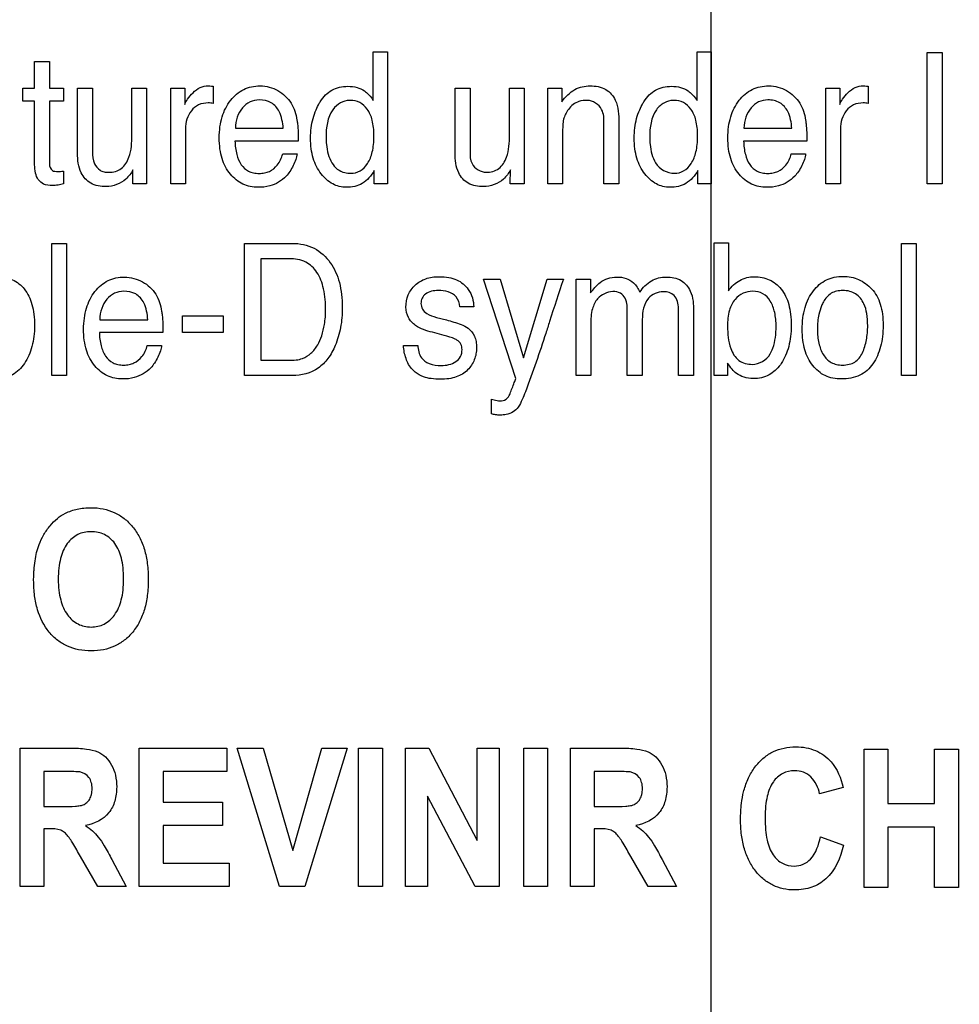
# Model space of a CAD drawing. Units: millimetres. Extents: x 0 to 2100, y 0 to 1500.
# Drawn here: x 1407 to 1423, y 603 to 619 of the extents above; entities that cross this region are included whole.
import ezdxf

# ---------------------------------------------------------------- set-up
doc = ezdxf.new("R2010")
doc.units = ezdxf.units.MM
doc.header["$LTSCALE"] = 115.5
doc.layers.get('0').update_dxf_attribs({"linetype": 'CONTINUOUS'})
doc.layers.add('7_ALL_FEATURES', color=7, linetype='CONTINUOUS')
doc.layers.add('DEF_DRAFT_DIM', color=7, linetype='CONTINUOUS')
doc.styles.get("Standard").update_dxf_attribs({"font": 'txt', "width": 0.8})
doc.dimstyles.new('DIMSTYLE_1', dxfattribs={"dimtxt": 7, "dimasz": 3, "dimexe": 0.8, "dimexo": 0.2, "dimgap": 1.75, "dimtad": 1, "dimdsep": 46, "dimtxsty": 'Standard', "dimblk": 'OPEN', "dimblk1": 'OPEN', "dimblk2": 'OPEN', "dimcen": 0.09, "dimadec": 0, "dimazin": 0, "dimtp": 0.1, "dimtm": 0.1, "dimtfac": 1, "dimtofl": 0, "dimtmove": 0, "dimatfit": 3, "dimldrblk": 'OPEN', "dimfxl": 1, "dimtolj": 1, "dimarcsym": 0})

# ---------------------------------------------------------------- blocks, each defined once
blk = doc.blocks.new('_OPEN')
at = {"color": 0, "linetype": 'ByBlock'}
for p, q in [((0, 0), (-1, 0.1167)), ((-1, -0.1167), (0, 0)), ((-1, 0), (0, 0))]:
    blk.add_line(p, q, dxfattribs=at)
blk = doc.blocks.new('*D20')
at = {"layer": 'DEF_DRAFT_DIM', "color": 1, "linetype": 'Continuous'}
for p, q in [((1535.46, 687.917), (1248.874, 687.917)), ((1249.674, 687.917), (1249.674, 634.092)), ((1249.674, 580.267), (1249.674, 634.092)), ((1330.694, 580.267), (1248.874, 580.267))]:
    blk.add_line(p, q, dxfattribs=at)
at = {"layer": 'DEF_DRAFT_DIM', "color": 1, "linetype": 'Continuous', "xscale": 3, "yscale": 3, "zscale": 3}
for p, rotation in [((1249.674, 687.917), 90), ((1249.674, 580.267), 270)]:
    blk.add_blockref('_OPEN', p, dxfattribs=dict(at, rotation=rotation))
at = {"layer": 'DEF_DRAFT_DIM', "color": 1, "linetype": 'Continuous', "insert": (1240.924, 634.967), "char_height": 7, "width": 33.6, "attachment_point": 2, "rotation": 90, "line_spacing_factor": 0.9}
blk.add_mtext('107.65', dxfattribs=at)
blk = doc.blocks.new('*D49')
at = {"layer": 'DEF_DRAFT_DIM', "color": 1, "linetype": 'Continuous'}
for p, q in [((1418.76, 733.117), (1418.76, 552.381)), ((1535.66, 687.717), (1535.66, 552.381)), ((1418.76, 552.381), (1418.76, 549.831)), ((1535.66, 552.381), (1535.66, 549.831)), ((1418.76, 550.631), (1477.21, 550.631)), ((1535.66, 550.631), (1477.21, 550.631))]:
    blk.add_line(p, q, dxfattribs=at)
at = {"layer": 'DEF_DRAFT_DIM', "color": 1, "linetype": 'Continuous', "xscale": 3, "yscale": 3, "zscale": 3, "rotation": 180}
blk.add_blockref('_OPEN', (1418.76, 550.631), dxfattribs=at)
at = {"layer": 'DEF_DRAFT_DIM', "color": 1, "linetype": 'Continuous', "xscale": 3, "yscale": 3, "zscale": 3}
blk.add_blockref('_OPEN', (1535.66, 550.631), dxfattribs=at)
at = {"layer": 'DEF_DRAFT_DIM', "color": 1, "linetype": 'Continuous', "insert": (1477.91, 559.381), "char_height": 7, "width": 28, "attachment_point": 2, "line_spacing_factor": 0.9}
blk.add_mtext('116.9', dxfattribs=at)
blk = doc.blocks.new('*D50')
at = {"layer": 'DEF_DRAFT_DIM', "color": 1, "linetype": 'Continuous'}
for p, q in [((1270.96, 794.404), (1270.96, 552.381)), ((1418.76, 733.117), (1418.76, 552.381)), ((1270.96, 552.381), (1270.96, 549.831)), ((1418.76, 552.381), (1418.76, 549.831)), ((1270.96, 550.631), (1344.86, 550.631)), ((1418.76, 550.631), (1344.86, 550.631))]:
    blk.add_line(p, q, dxfattribs=at)
at = {"layer": 'DEF_DRAFT_DIM', "color": 1, "linetype": 'Continuous', "xscale": 3, "yscale": 3, "zscale": 3, "rotation": 180}
blk.add_blockref('_OPEN', (1270.96, 550.631), dxfattribs=at)
at = {"layer": 'DEF_DRAFT_DIM', "color": 1, "linetype": 'Continuous', "xscale": 3, "yscale": 3, "zscale": 3}
blk.add_blockref('_OPEN', (1418.76, 550.631), dxfattribs=at)
at = {"layer": 'DEF_DRAFT_DIM', "color": 1, "linetype": 'Continuous', "insert": (1345.735, 559.381), "char_height": 7, "width": 28, "attachment_point": 2, "line_spacing_factor": 0.9}
blk.add_mtext('147.8', dxfattribs=at)
blk = doc.blocks.new('*D51')
at = {"layer": 'DEF_DRAFT_DIM', "color": 1, "linetype": 'Continuous'}
for p, q in [((1431.36, 724.417), (1227.325, 724.417)), ((1228.125, 724.417), (1228.125, 652.342)), ((1228.125, 580.267), (1228.125, 652.342)), ((1283.347, 580.267), (1227.325, 580.267))]:
    blk.add_line(p, q, dxfattribs=at)
at = {"layer": 'DEF_DRAFT_DIM', "color": 1, "linetype": 'Continuous', "xscale": 3, "yscale": 3, "zscale": 3}
for p, rotation in [((1228.125, 724.417), 90), ((1228.125, 580.267), 270)]:
    blk.add_blockref('_OPEN', p, dxfattribs=dict(at, rotation=rotation))
at = {"layer": 'DEF_DRAFT_DIM', "color": 1, "linetype": 'Continuous', "insert": (1219.375, 653.217), "char_height": 7, "width": 33.6, "attachment_point": 2, "rotation": 90, "line_spacing_factor": 0.9}
blk.add_mtext('144.15', dxfattribs=at)

msp = doc.modelspace()

# ---------------------------------------------------------------- linework, layer by layer
at = {"layer": '7_ALL_FEATURES', "color": 40, "linetype": 'Continuous'}
for p, q in [((1413.152, 618.585), (1413.386, 618.585)), ((1413.152, 617.78), (1413.152, 618.585)), ((1413.386, 618.585), (1413.386, 616.392)), ((1418.528, 618.585), (1418.761, 618.585)), ((1418.528, 617.78), (1418.528, 618.585)), ((1418.761, 618.585), (1418.761, 616.392)), ((1422.353, 618.578), (1422.597, 618.578)), ((1422.353, 616.392), (1422.353, 618.578)), ((1422.597, 618.578), (1422.597, 616.392)), ((1407.527, 618.429), (1407.772, 618.429)), ((1407.527, 617.986), (1407.527, 618.429)), ((1407.772, 618.429), (1407.772, 617.986)), ((1407.332, 617.986), (1407.527, 617.986)), ((1407.332, 617.766), (1407.332, 617.986)), ((1407.772, 617.986), (1408.005, 617.986)), ((1408.005, 617.986), (1408.005, 617.766)), ((1408.241, 617.986), (1408.489, 617.986)), ((1408.241, 616.903), (1408.241, 617.986)), ((1408.489, 617.986), (1408.489, 616.928)), ((1409.142, 617.986), (1409.384, 617.986)), ((1409.142, 617.202), (1409.142, 617.986)), ((1409.384, 617.986), (1409.384, 616.392)), ((1409.789, 617.986), (1410.02, 617.986)), ((1409.789, 616.392), (1409.789, 617.986)), ((1410.02, 617.986), (1410.02, 617.71)), ((1410.491, 618.014), (1410.491, 617.731)), ((1414.512, 617.986), (1414.758, 617.986)), ((1414.512, 616.903), (1414.512, 617.986)), ((1414.758, 617.986), (1414.758, 616.928)), ((1415.413, 617.986), (1415.656, 617.986)), ((1415.413, 617.202), (1415.413, 617.986)), ((1415.656, 617.986), (1415.656, 616.392)), ((1416.052, 617.986), (1416.283, 617.986)), ((1416.052, 616.392), (1416.052, 617.986)), ((1416.283, 617.986), (1416.283, 617.759)), ((1420.666, 617.986), (1420.898, 617.986)), ((1420.666, 616.392), (1420.666, 617.986)), ((1420.898, 617.986), (1420.898, 617.71)), ((1421.369, 618.014), (1421.369, 617.731)), ((1407.527, 617.766), (1407.332, 617.766)), ((1407.527, 616.712), (1407.527, 617.766)), ((1408.005, 617.766), (1407.772, 617.766)), ((1407.772, 617.766), (1407.772, 616.727)), ((1416.983, 616.392), (1416.983, 617.396)), ((1417.229, 617.415), (1417.229, 616.392)), ((1410.032, 617.308), (1410.032, 616.392)), ((1410.861, 617.317), (1411.656, 617.317)), ((1416.295, 617.226), (1416.295, 616.392)), ((1419.308, 617.317), (1420.103, 617.317)), ((1420.909, 617.308), (1420.909, 616.392)), ((1411.905, 617.103), (1410.855, 617.103)), ((1420.352, 617.103), (1419.302, 617.103)), ((1411.647, 616.892), (1411.885, 616.892)), ((1420.093, 616.892), (1420.332, 616.892)), ((1408.005, 616.604), (1408.005, 616.392)), ((1409.157, 616.392), (1409.159, 616.627)), ((1413.167, 616.392), (1413.167, 616.614)), ((1415.426, 616.392), (1415.429, 616.627)), ((1418.543, 616.392), (1418.543, 616.614)), ((1409.384, 616.392), (1409.157, 616.392)), ((1410.032, 616.392), (1409.789, 616.392)), ((1413.386, 616.392), (1413.167, 616.392)), ((1415.656, 616.392), (1415.426, 616.392)), ((1416.295, 616.392), (1416.052, 616.392)), ((1417.229, 616.392), (1416.983, 616.392)), ((1418.761, 616.392), (1418.543, 616.392)), ((1420.909, 616.392), (1420.666, 616.392)), ((1422.597, 616.392), (1422.353, 616.392)), ((1407.814, 615.405), (1408.058, 615.405)), ((1407.814, 613.209), (1407.814, 615.405)), ((1408.058, 615.405), (1408.058, 613.209)), ((1411.015, 615.405), (1411.808, 615.405)), ((1411.015, 613.209), (1411.015, 615.405)), ((1418.811, 615.412), (1419.049, 615.412)), ((1418.811, 613.209), (1418.811, 615.412)), ((1419.049, 615.412), (1419.049, 614.616)), ((1421.926, 615.405), (1422.17, 615.405)), ((1421.926, 613.209), (1421.926, 615.405)), ((1422.17, 615.405), (1422.17, 613.209)), ((1411.754, 615.149), (1411.286, 615.149)), ((1411.286, 615.149), (1411.286, 613.463)), ((1414.982, 614.811), (1415.258, 614.811)), ((1415.517, 613.161), (1414.982, 614.811)), ((1415.258, 614.811), (1415.647, 613.505)), ((1415.647, 613.505), (1416.039, 614.811)), ((1416.039, 614.811), (1416.309, 614.811)), ((1416.519, 614.811), (1416.761, 614.811)), ((1416.519, 613.209), (1416.519, 614.811)), ((1416.761, 614.811), (1416.761, 614.582)), ((1414.819, 614.349), (1414.587, 614.349)), ((1417.37, 613.209), (1417.37, 614.253)), ((1418.219, 613.209), (1418.219, 614.322)), ((1418.472, 614.275), (1418.472, 613.209)), ((1408.608, 614.137), (1409.407, 614.137)), ((1409.981, 614.2), (1410.661, 614.2)), ((1409.981, 613.923), (1409.981, 614.2)), ((1410.661, 614.2), (1410.661, 613.923)), ((1414.201, 614.176), (1414.366, 614.133)), ((1416.764, 614.058), (1416.764, 613.209)), ((1417.619, 614.14), (1417.619, 613.209)), ((1409.659, 613.923), (1408.602, 613.923)), ((1410.661, 613.923), (1409.981, 613.923)), ((1414.33, 613.874), (1414.133, 613.928)), ((1409.397, 613.711), (1409.637, 613.711)), ((1413.655, 613.711), (1413.889, 613.711)), ((1411.286, 613.463), (1411.756, 613.463)), ((1419.037, 613.414), (1419.037, 613.209)), ((1408.058, 613.209), (1407.814, 613.209)), ((1411.807, 613.209), (1411.015, 613.209)), ((1416.764, 613.209), (1416.519, 613.209)), ((1417.619, 613.209), (1417.37, 613.209)), ((1418.472, 613.209), (1418.219, 613.209)), ((1419.037, 613.209), (1418.811, 613.209)), ((1422.17, 613.209), (1421.926, 613.209)), ((1415.113, 612.573), (1415.113, 612.818)), ((1407.285, 607.02), (1408.119, 607.02)), ((1407.285, 604.72), (1407.285, 607.02)), ((1409.264, 607.021), (1410.719, 607.021)), ((1409.264, 604.72), (1409.264, 607.021)), ((1410.719, 607.021), (1410.719, 606.632)), ((1410.891, 607.021), (1411.321, 607.021)), ((1411.593, 604.72), (1410.891, 607.021)), ((1411.321, 607.021), (1411.818, 605.318)), ((1411.818, 605.318), (1412.298, 607.021)), ((1412.718, 607.021), (1412.016, 604.72)), ((1412.298, 607.021), (1412.718, 607.021)), ((1412.908, 607.02), (1413.305, 607.02)), ((1412.908, 604.72), (1412.908, 607.02)), ((1413.305, 607.02), (1413.305, 604.72)), ((1413.686, 607.021), (1414.072, 607.021)), ((1413.686, 604.72), (1413.686, 607.021)), ((1414.072, 607.021), (1414.875, 605.485)), ((1414.875, 607.021), (1415.243, 607.021)), ((1414.875, 605.485), (1414.875, 607.021)), ((1415.243, 607.021), (1415.243, 604.72)), ((1415.65, 607.02), (1416.046, 607.02)), ((1415.65, 604.72), (1415.65, 607.02)), ((1416.046, 607.02), (1416.046, 604.72)), ((1416.425, 607.02), (1417.259, 607.02)), ((1416.425, 604.72), (1416.425, 607.02)), ((1421.302, 607.002), (1421.699, 607.002)), ((1421.302, 604.702), (1421.302, 607.002)), ((1421.699, 607.002), (1421.699, 606.097)), ((1422.475, 607.002), (1422.871, 607.002)), ((1422.475, 606.097), (1422.475, 607.002)), ((1422.871, 607.002), (1422.871, 604.702)), ((1407.991, 606.631), (1407.681, 606.631)), ((1407.681, 606.631), (1407.681, 606.048)), ((1410.719, 606.632), (1409.66, 606.632)), ((1409.66, 606.632), (1409.66, 606.122)), ((1417.131, 606.631), (1416.821, 606.631)), ((1416.821, 606.631), (1416.821, 606.048)), ((1420.956, 606.368), (1420.564, 606.258)), ((1414.845, 604.72), (1414.054, 606.221)), ((1414.054, 606.221), (1414.054, 604.72)), ((1407.681, 606.048), (1407.974, 606.048)), ((1409.66, 606.122), (1410.645, 606.122)), ((1410.645, 606.122), (1410.645, 605.734)), ((1416.821, 606.048), (1417.114, 606.048)), ((1421.699, 606.097), (1422.475, 606.097)), ((1410.645, 605.734), (1409.66, 605.734)), ((1409.66, 605.734), (1409.66, 605.108)), ((1407.762, 605.681), (1407.681, 605.681)), ((1407.681, 605.681), (1407.681, 604.72)), ((1416.901, 605.681), (1416.821, 605.681)), ((1416.821, 605.681), (1416.821, 604.72)), ((1420.577, 605.548), (1420.961, 605.405)), ((1422.475, 605.707), (1421.699, 605.707)), ((1421.699, 605.707), (1421.699, 604.702)), ((1422.475, 604.702), (1422.475, 605.707)), ((1408.575, 604.72), (1408.289, 605.221)), ((1417.715, 604.72), (1417.429, 605.221)), ((1408.81, 605.169), (1409.05, 604.72)), ((1409.66, 605.108), (1410.756, 605.108)), ((1410.756, 605.108), (1410.756, 604.72)), ((1417.949, 605.169), (1418.189, 604.72)), ((1407.681, 604.72), (1407.285, 604.72)), ((1409.05, 604.72), (1408.575, 604.72)), ((1410.756, 604.72), (1409.264, 604.72)), ((1412.016, 604.72), (1411.593, 604.72)), ((1413.305, 604.72), (1412.908, 604.72)), ((1414.054, 604.72), (1413.686, 604.72)), ((1415.243, 604.72), (1414.845, 604.72)), ((1416.046, 604.72), (1415.65, 604.72)), ((1416.821, 604.72), (1416.425, 604.72)), ((1418.189, 604.72), (1417.715, 604.72)), ((1421.699, 604.702), (1421.302, 604.702)), ((1422.871, 604.702), (1422.475, 604.702))]:
    msp.add_line(p, q, dxfattribs=at)
msp.add_arc((1499.482, 587.349), 87.59, 161.72775, 162.21193, dxfattribs=at)
for points, knots in [([(1410.02, 617.71), (1410.031, 617.742), (1410.074, 617.812), (1410.155, 617.912), (1410.27, 618.002), (1410.367, 618.022), (1410.414, 618.022)], [0, 0, 0, 0, 0.192532, 0.456844, 0.735955, 1, 1, 1, 1]), ([(1410.414, 618.022), (1410.421, 618.022), (1410.447, 618.018), (1410.473, 618.015), (1410.491, 618.014)], [0, 0, 0, 0, 0.290015, 1, 1, 1, 1]), ([(1411.236, 616.336), (1411.151, 616.336), (1410.976, 616.373), (1410.758, 616.548), (1410.644, 616.769), (1410.601, 616.98), (1410.59, 617.158), (1410.601, 617.337), (1410.636, 617.504), (1410.695, 617.654), (1410.802, 617.821), (1410.951, 617.951), (1411.13, 618.012), (1411.224, 618.022), (1411.272, 618.022)], [0, 0, 0, 0, 0.106314, 0.216471, 0.339991, 0.409601, 0.486828, 0.563495, 0.634154, 0.700445, 0.764358, 0.882129, 0.939539, 1, 1, 1, 1]), ([(1412.255, 617.733), (1412.26, 617.741), (1412.29, 617.79), (1412.353, 617.872), (1412.462, 617.955), (1412.59, 618.005), (1412.733, 618.019), (1412.878, 618.004), (1412.968, 617.963), (1413.006, 617.937)], [0, 0, 0, 0, 0.034653, 0.198665, 0.35138, 0.503447, 0.665858, 0.842427, 1, 1, 1, 1]), ([(1416.283, 617.759), (1416.341, 617.839), (1416.475, 617.98), (1416.667, 618.022), (1416.755, 618.022)], [0, 0, 0, 0, 0.529755, 1, 1, 1, 1]), ([(1416.755, 618.022), (1416.843, 618.022), (1417.02, 617.994), (1417.222, 617.754), (1417.229, 617.539), (1417.229, 617.415)], [0, 0, 0, 0, 0.301449, 0.572961, 1, 1, 1, 1]), ([(1417.63, 617.733), (1417.635, 617.741), (1417.666, 617.79), (1417.728, 617.872), (1417.838, 617.955), (1417.966, 618.005), (1418.108, 618.019), (1418.253, 618.004), (1418.343, 617.963), (1418.381, 617.937)], [0, 0, 0, 0, 0.03472, 0.198705, 0.351405, 0.503326, 0.665286, 0.841448, 1, 1, 1, 1]), ([(1419.683, 616.336), (1419.598, 616.336), (1419.423, 616.373), (1419.205, 616.548), (1419.092, 616.769), (1419.048, 616.98), (1419.037, 617.158), (1419.048, 617.337), (1419.083, 617.504), (1419.142, 617.653), (1419.247, 617.821), (1419.397, 617.951), (1419.577, 618.012), (1419.671, 618.022), (1419.72, 618.022)], [0, 0, 0, 0, 0.10627, 0.21638, 0.339821, 0.40941, 0.486605, 0.563241, 0.633867, 0.700084, 0.763803, 0.881719, 0.939211, 1, 1, 1, 1]), ([(1420.898, 617.71), (1420.909, 617.742), (1420.952, 617.812), (1421.033, 617.912), (1421.148, 618.002), (1421.245, 618.022), (1421.292, 618.022)], [0, 0, 0, 0, 0.192322, 0.456668, 0.735869, 1, 1, 1, 1]), ([(1421.292, 618.022), (1421.299, 618.022), (1421.325, 618.018), (1421.351, 618.015), (1421.369, 618.014)], [0, 0, 0, 0, 0.290015, 1, 1, 1, 1]), ([(1411.568, 617.942), (1411.656, 617.893), (1411.81, 617.75), (1411.87, 617.552), (1411.884, 617.454)], [0, 0, 0, 0, 0.504597, 1, 1, 1, 1]), ([(1413.006, 617.937), (1413.017, 617.929), (1413.073, 617.884), (1413.119, 617.827), (1413.152, 617.78)], [0, 0, 0, 0, 0.200198, 1, 1, 1, 1]), ([(1418.381, 617.937), (1418.393, 617.929), (1418.448, 617.883), (1418.494, 617.827), (1418.528, 617.78)], [0, 0, 0, 0, 0.199181, 1, 1, 1, 1]), ([(1420.015, 617.942), (1420.103, 617.893), (1420.257, 617.75), (1420.317, 617.552), (1420.331, 617.454)], [0, 0, 0, 0, 0.504295, 1, 1, 1, 1]), ([(1410.412, 617.738), (1410.357, 617.738), (1410.247, 617.721), (1410.121, 617.613), (1410.047, 617.47), (1410.032, 617.362), (1410.032, 617.308)], [0, 0, 0, 0, 0.258561, 0.4999, 0.746848, 1, 1, 1, 1]), ([(1410.491, 617.731), (1410.478, 617.733), (1410.452, 617.738), (1410.425, 617.738), (1410.412, 617.738)], [0, 0, 0, 0, 0.508866, 1, 1, 1, 1]), ([(1411.258, 617.788), (1411.206, 617.788), (1411.098, 617.766), (1410.968, 617.658), (1410.881, 617.502), (1410.862, 617.38), (1410.861, 617.317)], [0, 0, 0, 0, 0.229576, 0.465964, 0.721376, 1, 1, 1, 1]), ([(1411.656, 617.317), (1411.647, 617.412), (1411.622, 617.576), (1411.466, 617.762), (1411.326, 617.788), (1411.258, 617.788)], [0, 0, 0, 0, 0.416928, 0.70334, 1, 1, 1, 1]), ([(1413.167, 616.614), (1413.118, 616.53), (1413.021, 616.413), (1412.842, 616.346), (1412.673, 616.326), (1412.461, 616.377), (1412.303, 616.526), (1412.204, 616.68), (1412.149, 616.822), (1412.117, 616.983), (1412.108, 617.152), (1412.117, 617.321), (1412.147, 617.479), (1412.194, 617.616), (1412.235, 617.698), (1412.255, 617.733)], [0, 0, 0, 0, 0.127802, 0.185837, 0.247944, 0.348715, 0.460357, 0.522976, 0.588535, 0.659174, 0.736616, 0.810516, 0.880324, 0.947374, 1, 1, 1, 1]), ([(1412.756, 617.78), (1412.706, 617.778), (1412.596, 617.751), (1412.396, 617.562), (1412.367, 617.327), (1412.367, 617.17)], [0, 0, 0, 0, 0.190162, 0.409622, 1, 1, 1, 1]), ([(1412.778, 616.569), (1412.831, 616.569), (1412.944, 616.598), (1413.073, 616.734), (1413.134, 616.895), (1413.158, 617.052), (1413.164, 617.188), (1413.158, 617.324), (1413.134, 617.478), (1413.07, 617.633), (1412.936, 617.755), (1412.821, 617.781), (1412.763, 617.78), (1412.756, 617.78)], [0, 0, 0, 0, 0.098074, 0.20493, 0.335262, 0.412725, 0.500009, 0.587584, 0.664081, 0.789702, 0.891896, 0.988151, 1, 1, 1, 1]), ([(1416.708, 617.78), (1416.661, 617.78), (1416.576, 617.773), (1416.467, 617.714), (1416.393, 617.637), (1416.34, 617.553), (1416.308, 617.462), (1416.297, 617.353), (1416.295, 617.272), (1416.295, 617.226)], [0, 0, 0, 0, 0.181653, 0.315479, 0.461254, 0.582221, 0.693417, 0.823785, 1, 1, 1, 1]), ([(1416.983, 617.396), (1416.983, 617.475), (1416.982, 617.658), (1416.801, 617.78), (1416.708, 617.78)], [0, 0, 0, 0, 0.460705, 1, 1, 1, 1]), ([(1418.543, 616.614), (1418.494, 616.53), (1418.396, 616.413), (1418.217, 616.346), (1418.048, 616.326), (1417.836, 616.376), (1417.679, 616.526), (1417.58, 616.68), (1417.524, 616.822), (1417.492, 616.983), (1417.482, 617.152), (1417.492, 617.321), (1417.521, 617.479), (1417.569, 617.616), (1417.61, 617.698), (1417.63, 617.733)], [0, 0, 0, 0, 0.127976, 0.186137, 0.247928, 0.348966, 0.460126, 0.522882, 0.588493, 0.659134, 0.736559, 0.810438, 0.880221, 0.947278, 1, 1, 1, 1]), ([(1418.131, 617.78), (1418.081, 617.778), (1417.972, 617.751), (1417.771, 617.562), (1417.742, 617.327), (1417.742, 617.17)], [0, 0, 0, 0, 0.189908, 0.409407, 1, 1, 1, 1]), ([(1418.153, 616.569), (1418.206, 616.569), (1418.319, 616.598), (1418.449, 616.734), (1418.509, 616.895), (1418.534, 617.052), (1418.539, 617.188), (1418.534, 617.324), (1418.509, 617.478), (1418.445, 617.633), (1418.311, 617.755), (1418.196, 617.781), (1418.138, 617.78), (1418.131, 617.78)], [0, 0, 0, 0, 0.097959, 0.205289, 0.33545, 0.412915, 0.500171, 0.587719, 0.664228, 0.789822, 0.892038, 0.988178, 1, 1, 1, 1]), ([(1419.704, 617.788), (1419.652, 617.788), (1419.544, 617.766), (1419.415, 617.658), (1419.329, 617.502), (1419.31, 617.38), (1419.308, 617.317)], [0, 0, 0, 0, 0.229169, 0.465307, 0.720903, 1, 1, 1, 1]), ([(1420.103, 617.317), (1420.094, 617.412), (1420.07, 617.576), (1419.913, 617.762), (1419.772, 617.788), (1419.704, 617.788)], [0, 0, 0, 0, 0.41596, 0.70213, 1, 1, 1, 1]), ([(1421.29, 617.738), (1421.235, 617.738), (1421.124, 617.721), (1420.998, 617.613), (1420.925, 617.47), (1420.909, 617.362), (1420.909, 617.308)], [0, 0, 0, 0, 0.258568, 0.499912, 0.74671, 1, 1, 1, 1]), ([(1421.369, 617.731), (1421.356, 617.733), (1421.33, 617.738), (1421.303, 617.738), (1421.29, 617.738)], [0, 0, 0, 0, 0.502359, 1, 1, 1, 1]), ([(1411.884, 617.454), (1411.888, 617.434), (1411.903, 617.317), (1411.905, 617.199), (1411.905, 617.103)], [0, 0, 0, 0, 0.181689, 1, 1, 1, 1]), ([(1420.331, 617.454), (1420.335, 617.434), (1420.35, 617.317), (1420.352, 617.199), (1420.352, 617.103)], [0, 0, 0, 0, 0.181637, 1, 1, 1, 1]), ([(1408.489, 616.928), (1408.489, 616.861), (1408.499, 616.743), (1408.589, 616.626), (1408.682, 616.59), (1408.77, 616.582), (1408.871, 616.594), (1409.008, 616.661), (1409.134, 616.877), (1409.142, 617.079), (1409.142, 617.202)], [0, 0, 0, 0, 0.15433, 0.261445, 0.315573, 0.376812, 0.464169, 0.544063, 0.717718, 1, 1, 1, 1]), ([(1412.367, 617.17), (1412.367, 617.129), (1412.373, 616.982), (1412.413, 616.834), (1412.465, 616.741)], [0, 0, 0, 0, 0.278517, 1, 1, 1, 1]), ([(1415.028, 616.586), (1415.1, 616.586), (1415.257, 616.627), (1415.405, 616.876), (1415.413, 617.079), (1415.413, 617.202)], [0, 0, 0, 0, 0.265616, 0.54591, 1, 1, 1, 1]), ([(1417.742, 617.17), (1417.742, 617.129), (1417.748, 616.982), (1417.788, 616.834), (1417.84, 616.741)], [0, 0, 0, 0, 0.278492, 1, 1, 1, 1]), ([(1410.855, 617.103), (1410.857, 617.029), (1410.874, 616.894), (1410.941, 616.711), (1411.053, 616.607), (1411.164, 616.572), (1411.255, 616.564), (1411.345, 616.572), (1411.455, 616.606), (1411.577, 616.708), (1411.631, 616.825), (1411.647, 616.892)], [0, 0, 0, 0, 0.169884, 0.313031, 0.43953, 0.505546, 0.578871, 0.647931, 0.712361, 0.841095, 1, 1, 1, 1]), ([(1419.302, 617.103), (1419.304, 617.029), (1419.32, 616.894), (1419.388, 616.712), (1419.5, 616.607), (1419.611, 616.572), (1419.702, 616.564), (1419.792, 616.572), (1419.901, 616.606), (1420.024, 616.707), (1420.077, 616.825), (1420.093, 616.892)], [0, 0, 0, 0, 0.16989, 0.313316, 0.439757, 0.505489, 0.57844, 0.647778, 0.712307, 0.841187, 1, 1, 1, 1]), ([(1408.714, 616.349), (1408.627, 616.349), (1408.453, 616.374), (1408.258, 616.595), (1408.241, 616.792), (1408.241, 616.903)], [0, 0, 0, 0, 0.316725, 0.597813, 1, 1, 1, 1]), ([(1411.885, 616.892), (1411.882, 616.861), (1411.865, 616.793), (1411.825, 616.695), (1411.77, 616.601), (1411.662, 616.461), (1411.474, 616.351), (1411.302, 616.336), (1411.236, 616.336)], [0, 0, 0, 0, 0.102268, 0.220736, 0.341871, 0.449969, 0.788797, 1, 1, 1, 1]), ([(1414.983, 616.349), (1414.896, 616.349), (1414.722, 616.373), (1414.526, 616.595), (1414.512, 616.792), (1414.512, 616.903)], [0, 0, 0, 0, 0.316091, 0.598183, 1, 1, 1, 1]), ([(1414.758, 616.928), (1414.758, 616.861), (1414.764, 616.692), (1414.936, 616.586), (1415.028, 616.586)], [0, 0, 0, 0, 0.423463, 1, 1, 1, 1]), ([(1420.332, 616.892), (1420.329, 616.861), (1420.312, 616.793), (1420.272, 616.695), (1420.217, 616.601), (1420.109, 616.461), (1419.921, 616.351), (1419.749, 616.336), (1419.683, 616.336)], [0, 0, 0, 0, 0.102373, 0.22092, 0.341885, 0.449949, 0.788441, 1, 1, 1, 1]), ([(1408.005, 616.392), (1407.975, 616.384), (1407.914, 616.368), (1407.804, 616.366), (1407.681, 616.374), (1407.578, 616.459), (1407.536, 616.579), (1407.527, 616.665), (1407.527, 616.712)], [0, 0, 0, 0, 0.129611, 0.266516, 0.471717, 0.633786, 0.802172, 1, 1, 1, 1]), ([(1407.772, 616.727), (1407.772, 616.686), (1407.794, 616.619), (1407.867, 616.6), (1407.912, 616.598), (1407.96, 616.6), (1407.989, 616.603), (1408.005, 616.604)], [0, 0, 0, 0, 0.400997, 0.532344, 0.715983, 0.842001, 1, 1, 1, 1]), ([(1412.465, 616.741), (1412.508, 616.664), (1412.621, 616.578), (1412.744, 616.569), (1412.778, 616.569)], [0, 0, 0, 0, 0.724255, 1, 1, 1, 1]), ([(1409.159, 616.627), (1409.13, 616.57), (1409.021, 616.419), (1408.831, 616.349), (1408.714, 616.349)], [0, 0, 0, 0, 0.353027, 1, 1, 1, 1]), ([(1415.429, 616.627), (1415.4, 616.57), (1415.293, 616.418), (1415.101, 616.349), (1414.983, 616.349)], [0, 0, 0, 0, 0.350585, 1, 1, 1, 1]), ([(1411.808, 615.405), (1411.931, 615.405), (1412.183, 615.358), (1412.414, 615.14), (1412.531, 614.928), (1412.594, 614.75), (1412.63, 614.552), (1412.64, 614.356), (1412.633, 614.172), (1412.611, 614.009), (1412.574, 613.854), (1412.512, 613.677), (1412.412, 613.491), (1412.192, 613.268), (1411.956, 613.209), (1411.807, 613.209)], [0, 0, 0, 0, 0.119783, 0.237241, 0.29499, 0.355378, 0.420071, 0.490452, 0.545913, 0.599065, 0.650441, 0.700641, 0.781825, 0.854349, 1, 1, 1, 1]), ([(1411.756, 613.463), (1411.83, 613.463), (1411.964, 613.471), (1412.127, 613.576), (1412.233, 613.711), (1412.303, 613.878), (1412.339, 614.035), (1412.357, 614.176), (1412.364, 614.374), (1412.343, 614.63), (1412.244, 614.924), (1412.033, 615.122), (1411.848, 615.149), (1411.754, 615.149)], [0, 0, 0, 0, 0.095274, 0.164849, 0.240838, 0.311716, 0.394346, 0.445884, 0.49311, 0.648311, 0.772639, 0.880119, 1, 1, 1, 1]), ([(1406.914, 614.852), (1406.998, 614.852), (1407.169, 614.82), (1407.38, 614.65), (1407.48, 614.432), (1407.519, 614.221), (1407.528, 614.042), (1407.519, 613.862), (1407.488, 613.695), (1407.435, 613.543), (1407.342, 613.371), (1407.206, 613.232), (1407.033, 613.167), (1406.933, 613.157), (1406.879, 613.158), (1406.871, 613.158)], [0, 0, 0, 0, 0.106106, 0.210682, 0.330732, 0.401238, 0.480816, 0.557256, 0.628306, 0.695249, 0.759622, 0.874989, 0.931023, 0.990619, 1, 1, 1, 1]), ([(1408.985, 613.152), (1408.9, 613.152), (1408.724, 613.189), (1408.506, 613.366), (1408.391, 613.587), (1408.347, 613.8), (1408.337, 613.979), (1408.348, 614.159), (1408.383, 614.326), (1408.442, 614.476), (1408.524, 614.606), (1408.625, 614.713), (1408.744, 614.791), (1408.879, 614.837), (1408.974, 614.847), (1409.023, 614.846)], [0, 0, 0, 0, 0.10619, 0.216043, 0.339579, 0.409063, 0.486253, 0.562989, 0.633449, 0.699415, 0.762952, 0.824084, 0.881678, 0.939163, 1, 1, 1, 1]), ([(1409.319, 614.766), (1409.407, 614.716), (1409.564, 614.575), (1409.622, 614.375), (1409.636, 614.277)], [0, 0, 0, 0, 0.503091, 1, 1, 1, 1]), ([(1413.695, 614.344), (1413.695, 614.413), (1413.717, 614.551), (1413.839, 614.723), (1413.99, 614.813), (1414.132, 614.847), (1414.261, 614.855), (1414.4, 614.844), (1414.535, 614.805), (1414.648, 614.737), (1414.74, 614.635), (1414.806, 614.503), (1414.819, 614.4), (1414.819, 614.349)], [0, 0, 0, 0, 0.122827, 0.23963, 0.360286, 0.425573, 0.496985, 0.588505, 0.669411, 0.74429, 0.818741, 0.910348, 1, 1, 1, 1]), ([(1416.761, 614.582), (1416.807, 614.645), (1416.887, 614.747), (1417.045, 614.831), (1417.196, 614.853), (1417.346, 614.834), (1417.494, 614.751), (1417.552, 614.651), (1417.58, 614.593)], [0, 0, 0, 0, 0.228762, 0.372399, 0.516272, 0.672122, 0.810211, 1, 1, 1, 1]), ([(1417.58, 614.593), (1417.628, 614.669), (1417.753, 614.804), (1417.933, 614.846), (1418.017, 614.846)], [0, 0, 0, 0, 0.516616, 1, 1, 1, 1]), ([(1418.017, 614.846), (1418.101, 614.846), (1418.274, 614.82), (1418.459, 614.588), (1418.472, 614.389), (1418.472, 614.275)], [0, 0, 0, 0, 0.305625, 0.586706, 1, 1, 1, 1]), ([(1419.049, 614.616), (1419.098, 614.687), (1419.196, 614.778), (1419.356, 614.843), (1419.524, 614.86), (1419.737, 614.82), (1419.949, 614.65), (1420.049, 614.431), (1420.087, 614.221), (1420.096, 614.042), (1420.087, 613.862), (1420.056, 613.695), (1420.004, 613.543), (1419.951, 613.444), (1419.917, 613.395), (1419.912, 613.389)], [0, 0, 0, 0, 0.111075, 0.164518, 0.218788, 0.326382, 0.432687, 0.554375, 0.625863, 0.706567, 0.784088, 0.856118, 0.92396, 0.989213, 1, 1, 1, 1]), ([(1420.923, 613.152), (1420.832, 613.152), (1420.648, 613.184), (1420.469, 613.339), (1420.369, 613.497), (1420.314, 613.64), (1420.282, 613.801), (1420.272, 613.979), (1420.282, 614.161), (1420.316, 614.334), (1420.374, 614.487), (1420.479, 614.656), (1420.628, 614.788), (1420.81, 614.848), (1420.907, 614.857), (1420.956, 614.857)], [0, 0, 0, 0, 0.112544, 0.22219, 0.28132, 0.3434, 0.410485, 0.484172, 0.563592, 0.635615, 0.701982, 0.76486, 0.881208, 0.938683, 1, 1, 1, 1]), ([(1420.956, 614.857), (1421.001, 614.857), (1421.089, 614.849), (1421.258, 614.796), (1421.367, 614.714), (1421.427, 614.65)], [0, 0, 0, 0, 0.254253, 0.498801, 1, 1, 1, 1]), ([(1409.007, 614.61), (1408.954, 614.61), (1408.846, 614.588), (1408.716, 614.48), (1408.629, 614.323), (1408.61, 614.201), (1408.608, 614.137)], [0, 0, 0, 0, 0.228869, 0.465535, 0.720282, 1, 1, 1, 1]), ([(1409.407, 614.137), (1409.399, 614.233), (1409.374, 614.398), (1409.217, 614.587), (1409.075, 614.61), (1409.007, 614.61)], [0, 0, 0, 0, 0.415669, 0.702774, 1, 1, 1, 1]), ([(1414.231, 614.621), (1414.157, 614.621), (1414.043, 614.604), (1413.955, 614.497), (1413.937, 614.405), (1413.96, 614.307), (1414.056, 614.22), (1414.145, 614.191), (1414.201, 614.176)], [0, 0, 0, 0, 0.287541, 0.400989, 0.515463, 0.640865, 0.773671, 1, 1, 1, 1]), ([(1414.587, 614.349), (1414.584, 614.408), (1414.533, 614.582), (1414.336, 614.621), (1414.231, 614.621)], [0, 0, 0, 0, 0.357756, 1, 1, 1, 1]), ([(1417.37, 614.253), (1417.37, 614.334), (1417.376, 614.463), (1417.258, 614.591), (1417.077, 614.621), (1416.875, 614.525), (1416.771, 614.297), (1416.764, 614.146), (1416.764, 614.058)], [0, 0, 0, 0, 0.198925, 0.293563, 0.40201, 0.630323, 0.783615, 1, 1, 1, 1]), ([(1418.219, 614.322), (1418.219, 614.399), (1418.186, 614.56), (1417.939, 614.628), (1417.656, 614.506), (1417.619, 614.263), (1417.619, 614.14)], [0, 0, 0, 0, 0.21878, 0.395047, 0.650437, 1, 1, 1, 1]), ([(1419.842, 614.027), (1419.842, 614.105), (1419.829, 614.25), (1419.761, 614.443), (1419.632, 614.586), (1419.457, 614.622), (1419.289, 614.586), (1419.141, 614.476), (1419.046, 614.276), (1419.036, 614.117), (1419.036, 614.027)], [0, 0, 0, 0, 0.146243, 0.273653, 0.383187, 0.493265, 0.594461, 0.702247, 0.829827, 1, 1, 1, 1]), ([(1421.275, 613.586), (1421.305, 613.654), (1421.351, 613.803), (1421.368, 614.025), (1421.356, 614.228), (1421.305, 614.419), (1421.2, 614.557), (1421.062, 614.614), (1420.954, 614.626), (1420.848, 614.615), (1420.724, 614.568), (1420.643, 614.469), (1420.605, 614.389), (1420.595, 614.367)], [0, 0, 0, 0, 0.129009, 0.265946, 0.383158, 0.479764, 0.604325, 0.665101, 0.732013, 0.791668, 0.846115, 0.957415, 1, 1, 1, 1]), ([(1421.427, 614.65), (1421.494, 614.579), (1421.569, 614.438), (1421.613, 614.225), (1421.623, 614.044), (1421.613, 613.863), (1421.582, 613.693), (1421.528, 613.539), (1421.434, 613.361), (1421.237, 613.183), (1421.029, 613.152), (1420.923, 613.152)], [0, 0, 0, 0, 0.152143, 0.239386, 0.337552, 0.433824, 0.522789, 0.606191, 0.686099, 0.835446, 1, 1, 1, 1]), ([(1409.636, 614.277), (1409.64, 614.256), (1409.657, 614.138), (1409.659, 614.02), (1409.659, 613.923)], [0, 0, 0, 0, 0.181975, 1, 1, 1, 1]), ([(1414.133, 613.928), (1414.036, 613.954), (1413.879, 614.001), (1413.72, 614.163), (1413.695, 614.285), (1413.695, 614.344)], [0, 0, 0, 0, 0.459202, 0.729185, 1, 1, 1, 1]), ([(1420.595, 614.367), (1420.577, 614.321), (1420.552, 614.235), (1420.531, 614.105), (1420.526, 613.982), (1420.531, 613.86), (1420.555, 613.715), (1420.611, 613.555), (1420.726, 613.432), (1420.847, 613.39), (1420.949, 613.38), (1421.054, 613.391), (1421.182, 613.441), (1421.248, 613.525), (1421.275, 613.586)], [0, 0, 0, 0, 0.090656, 0.164398, 0.243379, 0.319318, 0.389326, 0.515701, 0.628656, 0.685757, 0.74889, 0.817151, 0.878187, 1, 1, 1, 1]), ([(1414.366, 614.133), (1414.407, 614.122), (1414.529, 614.086), (1414.654, 614.046), (1414.725, 613.998)], [0, 0, 0, 0, 0.332561, 1, 1, 1, 1]), ([(1416.08, 614.107), (1416.059, 614.041), (1415.986, 613.816), (1415.912, 613.592), (1415.857, 613.433)], [0, 0, 0, 0, 0.29209, 1, 1, 1, 1]), ([(1408.602, 613.923), (1408.604, 613.849), (1408.619, 613.712), (1408.691, 613.531), (1408.802, 613.425), (1408.913, 613.389), (1409.004, 613.381), (1409.095, 613.389), (1409.205, 613.424), (1409.329, 613.524), (1409.381, 613.644), (1409.397, 613.711)], [0, 0, 0, 0, 0.169844, 0.313182, 0.439349, 0.505283, 0.578343, 0.647465, 0.71212, 0.841077, 1, 1, 1, 1]), ([(1414.725, 613.998), (1414.771, 613.964), (1414.829, 613.891), (1414.862, 613.772), (1414.87, 613.672), (1414.861, 613.569), (1414.823, 613.439), (1414.726, 613.287), (1414.563, 613.188), (1414.403, 613.153), (1414.262, 613.144), (1414.12, 613.153), (1413.976, 613.184), (1413.89, 613.231), (1413.85, 613.264)], [0, 0, 0, 0, 0.100342, 0.154654, 0.215565, 0.276504, 0.335123, 0.454225, 0.583855, 0.658154, 0.742165, 0.831508, 0.908776, 1, 1, 1, 1]), ([(1419.036, 614.027), (1419.036, 613.904), (1419.049, 613.697), (1419.201, 613.437), (1419.37, 613.395), (1419.447, 613.395)], [0, 0, 0, 0, 0.438622, 0.725464, 1, 1, 1, 1]), ([(1419.744, 613.569), (1419.761, 613.599), (1419.826, 613.743), (1419.842, 613.904), (1419.842, 614.027)], [0, 0, 0, 0, 0.218367, 1, 1, 1, 1]), ([(1414.277, 613.375), (1414.321, 613.375), (1414.406, 613.385), (1414.523, 613.431), (1414.611, 613.519), (1414.632, 613.631), (1414.615, 613.735), (1414.568, 613.781), (1414.542, 613.798)], [0, 0, 0, 0, 0.195447, 0.377821, 0.546816, 0.724347, 0.863631, 1, 1, 1, 1]), ([(1414.542, 613.798), (1414.531, 613.805), (1414.464, 613.838), (1414.39, 613.858), (1414.33, 613.874)], [0, 0, 0, 0, 0.163734, 1, 1, 1, 1]), ([(1409.637, 613.711), (1409.634, 613.68), (1409.619, 613.612), (1409.575, 613.514), (1409.523, 613.418), (1409.413, 613.279), (1409.225, 613.168), (1409.051, 613.152), (1408.985, 613.152)], [0, 0, 0, 0, 0.102217, 0.220829, 0.341943, 0.449482, 0.787541, 1, 1, 1, 1]), ([(1413.85, 613.264), (1413.832, 613.278), (1413.764, 613.341), (1413.682, 613.492), (1413.657, 613.637), (1413.655, 613.711)], [0, 0, 0, 0, 0.13312, 0.552988, 1, 1, 1, 1]), ([(1413.889, 613.711), (1413.895, 613.64), (1413.92, 613.505), (1414.088, 613.388), (1414.21, 613.375), (1414.277, 613.375)], [0, 0, 0, 0, 0.373611, 0.654071, 1, 1, 1, 1]), ([(1415.857, 613.433), (1415.801, 613.268), (1415.708, 613.017), (1415.61, 612.765), (1415.56, 612.686)], [0, 0, 0, 0, 0.651403, 1, 1, 1, 1]), ([(1419.912, 613.389), (1419.862, 613.321), (1419.766, 613.229), (1419.6, 613.167), (1419.457, 613.152), (1419.31, 613.17), (1419.19, 613.232), (1419.104, 613.319), (1419.06, 613.379), (1419.037, 613.414)], [0, 0, 0, 0, 0.239774, 0.367072, 0.502062, 0.649687, 0.786521, 0.880433, 1, 1, 1, 1]), ([(1415.409, 612.875), (1415.416, 612.887), (1415.43, 612.928), (1415.459, 613.001), (1415.491, 613.084), (1415.51, 613.138), (1415.517, 613.161)], [0, 0, 0, 0, 0.129981, 0.428958, 0.764835, 1, 1, 1, 1]), ([(1415.113, 612.818), (1415.144, 612.809), (1415.191, 612.795), (1415.273, 612.786), (1415.357, 612.801), (1415.395, 612.852), (1415.409, 612.875)], [0, 0, 0, 0, 0.292127, 0.443396, 0.754795, 1, 1, 1, 1]), ([(1415.56, 612.686), (1415.517, 612.62), (1415.405, 612.559), (1415.294, 612.552), (1415.262, 612.552)], [0, 0, 0, 0, 0.706195, 1, 1, 1, 1]), ([(1415.262, 612.552), (1415.235, 612.552), (1415.185, 612.554), (1415.136, 612.567), (1415.113, 612.573)], [0, 0, 0, 0, 0.521804, 1, 1, 1, 1]), ([(1407.511, 609.81), (1407.511, 609.838), (1407.512, 609.895), (1407.518, 610.003), (1407.536, 610.173), (1407.583, 610.374), (1407.676, 610.568), (1407.778, 610.715), (1407.898, 610.838), (1408.05, 610.936), (1408.239, 611), (1408.454, 611.02), (1408.664, 611.002), (1408.853, 610.942), (1409.02, 610.84), (1409.162, 610.699), (1409.277, 610.524), (1409.358, 610.316), (1409.406, 610.078), (1409.415, 609.909), (1409.415, 609.82)], [0, 0, 0, 0, 0.024941, 0.048895, 0.093913, 0.173724, 0.22712, 0.279711, 0.329394, 0.37515, 0.435615, 0.501382, 0.561361, 0.617477, 0.672639, 0.729889, 0.789871, 0.853464, 0.922923, 1, 1, 1, 1]), ([(1409.005, 609.832), (1409.005, 609.893), (1409, 610.009), (1408.967, 610.212), (1408.883, 610.421), (1408.724, 610.559), (1408.58, 610.608), (1408.465, 610.619), (1408.349, 610.608), (1408.204, 610.558), (1408.045, 610.418), (1407.96, 610.208), (1407.925, 610.004), (1407.92, 609.887), (1407.92, 609.825)], [0, 0, 0, 0, 0.086318, 0.161992, 0.287264, 0.392322, 0.443745, 0.498219, 0.552904, 0.604631, 0.710873, 0.837038, 0.913229, 1, 1, 1, 1]), ([(1409.415, 609.82), (1409.415, 609.732), (1409.406, 609.565), (1409.359, 609.328), (1409.278, 609.121), (1409.164, 608.947), (1409.023, 608.807), (1408.857, 608.705), (1408.668, 608.646), (1408.465, 608.628), (1408.262, 608.646), (1408.071, 608.705), (1407.904, 608.805), (1407.711, 608.995), (1407.581, 609.257), (1407.529, 609.514), (1407.514, 609.678), (1407.512, 609.765), (1407.511, 609.81)], [0, 0, 0, 0, 0.077279, 0.146966, 0.21087, 0.271315, 0.328736, 0.384109, 0.440539, 0.500969, 0.56202, 0.618883, 0.674448, 0.731807, 0.854788, 0.923765, 0.960876, 1, 1, 1, 1]), ([(1407.92, 609.825), (1407.92, 609.764), (1407.926, 609.648), (1407.962, 609.444), (1408.049, 609.234), (1408.208, 609.092), (1408.352, 609.039), (1408.465, 609.028), (1408.577, 609.039), (1408.72, 609.091), (1408.878, 609.233), (1408.966, 609.444), (1409, 609.651), (1409.005, 609.769), (1409.005, 609.832)], [0, 0, 0, 0, 0.085306, 0.160875, 0.28779, 0.395059, 0.445977, 0.498942, 0.551715, 0.602366, 0.708682, 0.836197, 0.91282, 1, 1, 1, 1]), ([(1408.119, 607.02), (1408.21, 607.02), (1408.364, 607.014), (1408.569, 606.974), (1408.714, 606.876), (1408.814, 606.738), (1408.877, 606.566), (1408.898, 606.361), (1408.872, 606.144), (1408.74, 605.867), (1408.517, 605.76), (1408.372, 605.736)], [0, 0, 0, 0, 0.132281, 0.225148, 0.300507, 0.381804, 0.470081, 0.564516, 0.680303, 0.784752, 1, 1, 1, 1]), ([(1417.259, 607.02), (1417.349, 607.02), (1417.503, 607.014), (1417.709, 606.974), (1417.854, 606.876), (1417.954, 606.738), (1418.017, 606.566), (1418.038, 606.361), (1418.012, 606.144), (1417.88, 605.867), (1417.657, 605.76), (1417.512, 605.736)], [0, 0, 0, 0, 0.132272, 0.225133, 0.300487, 0.381778, 0.470072, 0.564507, 0.680296, 0.784767, 1, 1, 1, 1]), ([(1419.303, 606.294), (1419.306, 606.31), (1419.329, 606.397), (1419.385, 606.548), (1419.497, 606.724), (1419.634, 606.866), (1419.794, 606.969), (1419.976, 607.029), (1420.162, 607.047), (1420.339, 607.032), (1420.549, 606.97), (1420.817, 606.778), (1420.919, 606.52), (1420.956, 606.368)], [0, 0, 0, 0, 0.020657, 0.114406, 0.202007, 0.284444, 0.362824, 0.441588, 0.525096, 0.598024, 0.666417, 0.801488, 1, 1, 1, 1]), ([(1407.974, 606.048), (1408.052, 606.048), (1408.154, 606.049), (1408.273, 606.061), (1408.327, 606.073), (1408.365, 606.092), (1408.405, 606.121), (1408.447, 606.173), (1408.477, 606.254), (1408.485, 606.349), (1408.475, 606.447), (1408.423, 606.563), (1408.337, 606.613), (1408.28, 606.623)], [0, 0, 0, 0, 0.218973, 0.290975, 0.338684, 0.373882, 0.408627, 0.480432, 0.559032, 0.649417, 0.749092, 0.835465, 1, 1, 1, 1]), ([(1408.28, 606.623), (1408.268, 606.625), (1408.172, 606.632), (1408.075, 606.631), (1407.991, 606.631)], [0, 0, 0, 0, 0.125628, 1, 1, 1, 1]), ([(1417.114, 606.048), (1417.191, 606.048), (1417.294, 606.049), (1417.413, 606.061), (1417.467, 606.073), (1417.504, 606.092), (1417.545, 606.121), (1417.586, 606.173), (1417.617, 606.254), (1417.625, 606.349), (1417.615, 606.447), (1417.563, 606.563), (1417.477, 606.613), (1417.42, 606.623)], [0, 0, 0, 0, 0.218967, 0.290967, 0.338676, 0.373966, 0.4087, 0.480445, 0.559044, 0.649426, 0.749099, 0.835469, 1, 1, 1, 1]), ([(1417.42, 606.623), (1417.408, 606.625), (1417.311, 606.632), (1417.215, 606.631), (1417.131, 606.631)], [0, 0, 0, 0, 0.125628, 1, 1, 1, 1]), ([(1420.564, 606.258), (1420.544, 606.362), (1420.474, 606.515), (1420.298, 606.628), (1420.132, 606.655), (1419.942, 606.614), (1419.77, 606.456), (1419.694, 606.252), (1419.664, 606.049), (1419.657, 605.862), (1419.664, 605.673), (1419.681, 605.549), (1419.693, 605.493)], [0, 0, 0, 0, 0.157524, 0.229467, 0.303016, 0.403735, 0.507172, 0.636851, 0.718627, 0.813535, 0.91415, 1, 1, 1, 1]), ([(1420.961, 605.405), (1420.913, 605.2), (1420.787, 604.895), (1420.477, 604.714), (1420.294, 604.67), (1420.134, 604.658), (1419.96, 604.675), (1419.786, 604.735), (1419.63, 604.836), (1419.496, 604.975), (1419.385, 605.147), (1419.307, 605.35), (1419.261, 605.582), (1419.247, 605.836), (1419.26, 606.078), (1419.287, 606.231), (1419.303, 606.294)], [0, 0, 0, 0, 0.19093, 0.272646, 0.315422, 0.361209, 0.417867, 0.471988, 0.526584, 0.584599, 0.645966, 0.710744, 0.781162, 0.858939, 0.941064, 1, 1, 1, 1]), ([(1408.372, 605.736), (1408.413, 605.708), (1408.489, 605.649), (1408.596, 605.536), (1408.699, 605.373), (1408.769, 605.246), (1408.81, 605.169)], [0, 0, 0, 0, 0.206244, 0.396953, 0.640629, 1, 1, 1, 1]), ([(1417.512, 605.736), (1417.553, 605.708), (1417.629, 605.649), (1417.736, 605.536), (1417.839, 605.373), (1417.909, 605.246), (1417.949, 605.169)], [0, 0, 0, 0, 0.206244, 0.396953, 0.640629, 1, 1, 1, 1]), ([(1408.289, 605.221), (1408.247, 605.295), (1408.191, 605.392), (1408.12, 605.504), (1408.085, 605.556), (1408.053, 605.591), (1408.015, 605.626), (1407.925, 605.681), (1407.829, 605.681), (1407.762, 605.681)], [0, 0, 0, 0, 0.336547, 0.450185, 0.527369, 0.584744, 0.637595, 0.732851, 1, 1, 1, 1]), ([(1417.429, 605.221), (1417.387, 605.295), (1417.331, 605.392), (1417.26, 605.504), (1417.224, 605.556), (1417.193, 605.591), (1417.155, 605.626), (1417.064, 605.681), (1416.968, 605.681), (1416.901, 605.681)], [0, 0, 0, 0, 0.336573, 0.450255, 0.527456, 0.58482, 0.637662, 0.7329, 1, 1, 1, 1]), ([(1419.693, 605.493), (1419.712, 605.405), (1419.766, 605.251), (1419.937, 605.091), (1420.125, 605.048), (1420.294, 605.079), (1420.49, 605.223), (1420.551, 605.415), (1420.577, 605.548)], [0, 0, 0, 0, 0.193708, 0.343704, 0.488032, 0.596419, 0.706927, 1, 1, 1, 1])]:
    msp.add_open_spline(points, degree=3, knots=knots, dxfattribs=at)
for points in [[(1411.272, 618.022), (1411.374, 618.02), (1411.479, 617.992), (1411.568, 617.942)], [(1419.72, 618.022), (1419.822, 618.02), (1419.926, 617.992), (1420.015, 617.942)], [(1417.84, 616.741), (1417.899, 616.638), (1418.034, 616.569), (1418.153, 616.569)], [(1409.023, 614.846), (1409.125, 614.844), (1409.23, 614.816), (1409.319, 614.766)], [(1419.447, 613.395), (1419.562, 613.395), (1419.688, 613.469), (1419.744, 613.569)]]:
    msp.add_open_spline(points, degree=3, dxfattribs=at)

# ---------------------------------------------------------------- dimensions: what is measured, and where the dimension line sits
at = {"layer": 'DEF_DRAFT_DIM', "color": 1, "linetype": 'Continuous'}
for base, p1, p2, angle, text, picture, middle in [((1270.96, 550.631), (1418.76, 733.317), (1270.96, 794.604), 180, '147.8', '*D50', (1346.61, 550.631)), ((1228.125, 580.267), (1431.56, 724.417), (1283.547, 580.267), 270, '144.15', '*D51', (1228.125, 654.092)), ((1249.674, 687.917), (1330.894, 580.267), (1535.66, 687.917), 90, '107.65', '*D20', (1249.674, 635.842))]:
    dim = msp.add_linear_dim(base=base, p1=p1, p2=p2, angle=angle, text=text, dimstyle='DIMSTYLE_1', dxfattribs=at)
    dim.commit()
    dim.dimension.update_dxf_attribs({"geometry": picture, "text_midpoint": middle, "dimtype": 160})
dim = msp.add_linear_dim(base=(1535.66, 550.631), p1=(1418.76, 733.317), p2=(1535.66, 687.917), text='116.9', dimstyle='DIMSTYLE_1', dxfattribs=at)
dim.commit()
dim.dimension.update_dxf_attribs({"geometry": '*D49', "text_midpoint": (1478.61, 550.631), "dimtype": 160})

doc.saveas('drawing.dxf')
